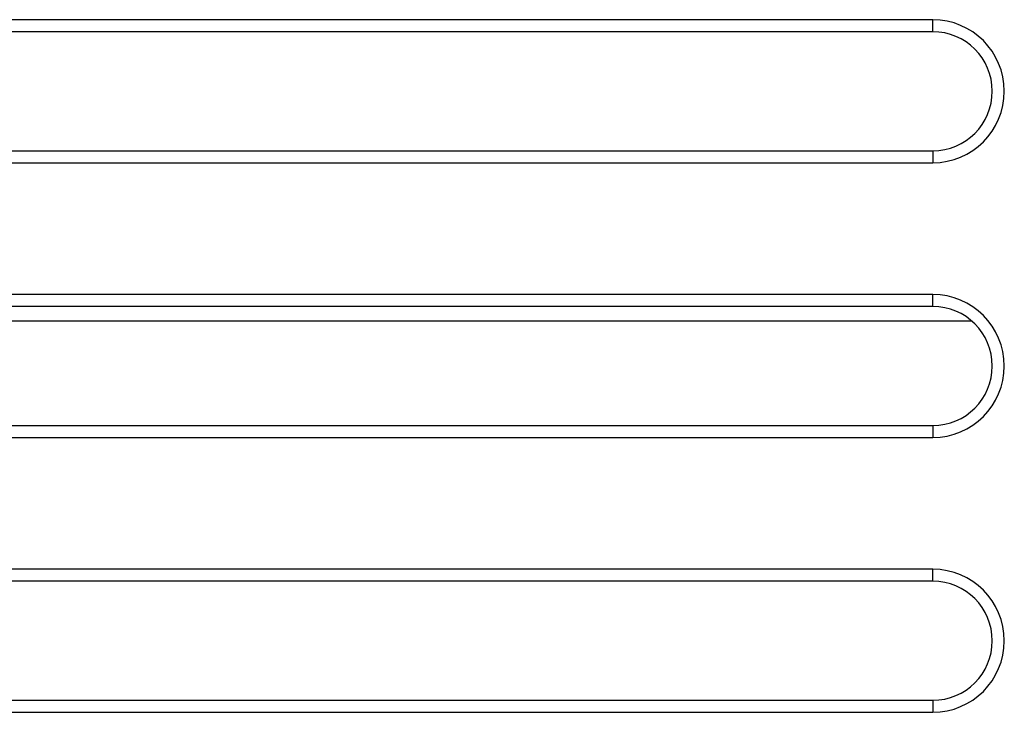
# Model space of a CAD drawing. Units: millimetres. Extents: x -75.1 to -7.8, y 1.5 to 50.5.
# Drawn here: x -47.3 to -36.6, y 14.7 to 22.3 of the extents above; entities that cross this region are included whole.
import ezdxf

# ---------------------------------------------------------------- set-up
doc = ezdxf.new("R2010")
doc.units = ezdxf.units.MM
doc.header["$LTSCALE"] = 16.335
doc.layers.get('0').update_dxf_attribs({"linetype": 'CONTINUOUS'})
doc.layers.add('ASSI', color=7, linetype='CONTINUOUS')
doc.layers.add('RACCORDO', color=7, linetype='CONTINUOUS')

msp = doc.modelspace()

# ---------------------------------------------------------------- linework, layer by layer
at = {"color": 7, "linetype": 'CONTINUOUS'}
for p, q in [((-37.335, 22.266), (-58.035, 22.266)), ((-37.335, 22.135), (-58.035, 22.135)), ((-58.035, 20.835), (-37.335, 20.835)), ((-58.035, 20.704), (-37.335, 20.704)), ((-37.335, 19.266), (-58.035, 19.266)), ((-37.335, 19.135), (-58.035, 19.135)), ((-58.035, 17.835), (-37.335, 17.835)), ((-58.035, 17.704), (-37.335, 17.704)), ((-37.335, 16.266), (-58.035, 16.266)), ((-37.335, 16.135), (-58.035, 16.135)), ((-58.035, 14.835), (-37.335, 14.835)), ((-58.035, 14.704), (-37.335, 14.704))]:
    msp.add_line(p, q, dxfattribs=at)
at = {"color": 253, "linetype": 'CONTINUOUS'}
for p, q in [((-37.335, 22.135), (-37.335, 22.266)), ((-37.335, 20.835), (-37.335, 20.704)), ((-37.335, 19.135), (-37.335, 19.266)), ((-37.335, 17.835), (-37.335, 17.704)), ((-37.335, 16.135), (-37.335, 16.266)), ((-37.335, 14.835), (-37.335, 14.704))]:
    msp.add_line(p, q, dxfattribs=at)
at = {"color": 7, "linetype": 'CONTINUOUS'}
for centre, radius in [((-37.335, 21.485), 0.781), ((-37.335, 21.485), 0.65), ((-37.335, 18.485), 0.781), ((-37.335, 18.485), 0.65), ((-37.335, 15.485), 0.781), ((-37.335, 15.485), 0.65)]:
    msp.add_arc(centre, radius, 270, 90, dxfattribs=at)
at = {"layer": 'ASSI', "color": 7, "linetype": 'CONTINUOUS'}
for p, q in [((-37.335, 22.266), (-58.035, 22.266)), ((-37.335, 22.135), (-58.035, 22.135)), ((-58.035, 20.835), (-37.335, 20.835)), ((-58.035, 20.704), (-37.335, 20.704)), ((-37.335, 19.266), (-58.035, 19.266)), ((-37.335, 19.135), (-58.035, 19.135)), ((-58.035, 17.835), (-37.335, 17.835)), ((-58.035, 17.704), (-37.335, 17.704)), ((-37.335, 16.266), (-58.035, 16.266)), ((-37.335, 16.135), (-58.035, 16.135)), ((-58.035, 14.835), (-37.335, 14.835)), ((-58.035, 14.704), (-37.335, 14.704))]:
    msp.add_line(p, q, dxfattribs=at)
at = {"layer": 'ASSI', "color": 253, "linetype": 'CONTINUOUS'}
for p, q in [((-37.335, 22.135), (-37.335, 22.266)), ((-37.335, 20.835), (-37.335, 20.704)), ((-37.335, 19.135), (-37.335, 19.266)), ((-58.458, 18.978), (-36.911, 18.978)), ((-37.335, 17.835), (-37.335, 17.704)), ((-37.335, 16.135), (-37.335, 16.266)), ((-37.335, 14.835), (-37.335, 14.704))]:
    msp.add_line(p, q, dxfattribs=at)
at = {"layer": 'ASSI', "color": 7, "linetype": 'CONTINUOUS'}
for centre, radius in [((-37.335, 21.485), 0.781), ((-37.335, 21.485), 0.65), ((-37.335, 18.485), 0.781), ((-37.335, 18.485), 0.65), ((-37.335, 15.485), 0.781), ((-37.335, 15.485), 0.65)]:
    msp.add_arc(centre, radius, 270, 90, dxfattribs=at)
at = {"layer": 'RACCORDO', "color": 253, "linetype": 'CONTINUOUS'}
msp.add_line((-58.458, 18.978), (-36.911, 18.978), dxfattribs=at)

doc.saveas('drawing.dxf')
